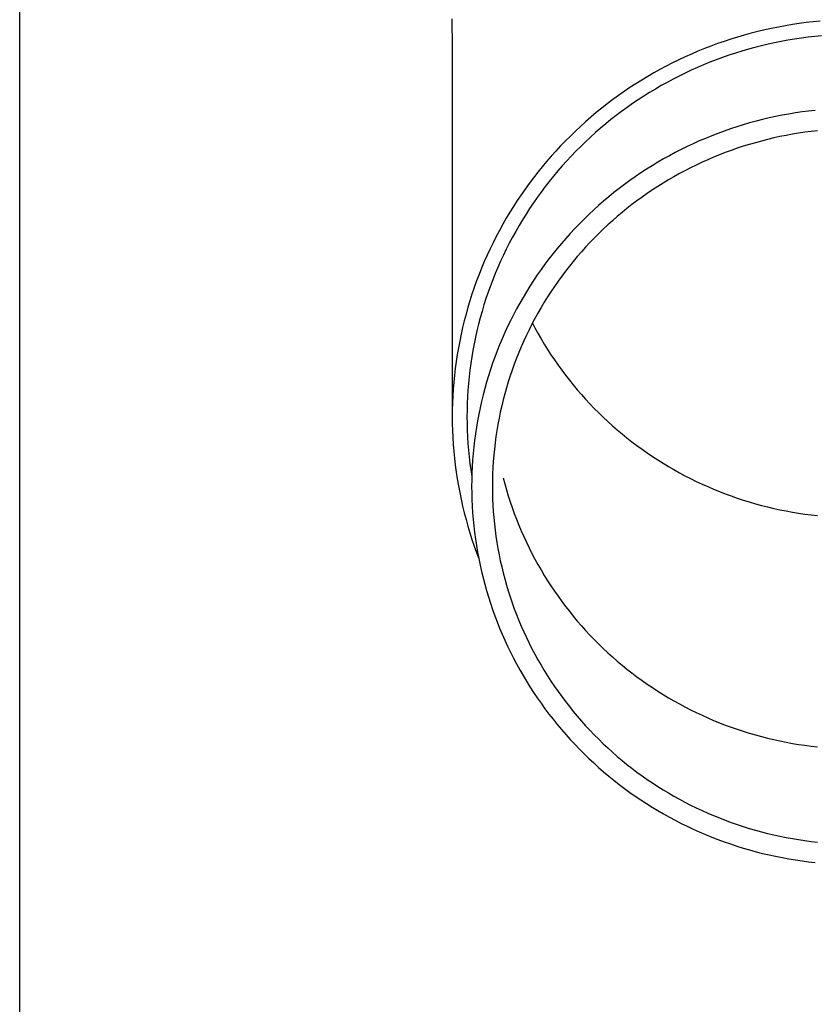
# Model space of a CAD drawing. Units: millimetres. Extents: x 0 to 25230, y 0 to 17820.
# Drawn here: x 7617 to 7676, y 4851 to 4925 of the extents above; entities that cross this region are included whole.
import ezdxf

# ---------------------------------------------------------------- set-up
doc = ezdxf.new("R2010")
doc.units = ezdxf.units.MM
doc.layers.add('YKK_13', color=4, linetype='Continuous', lineweight=30)
doc.layers.add('YKK_A1', color=4, linetype='Continuous', lineweight=30)

msp = doc.modelspace()

# ---------------------------------------------------------------- linework, layer by layer
at = {"layer": 'YKK_13'}
for p, q in [((7649.141, 4925.01), (7649.18, 4922.848)), ((7675.655, 4924.73), (7675.134, 4924.662)), ((7676.178, 4924.788), (7675.655, 4924.73)), ((7676.702, 4924.838), (7676.178, 4924.788)), ((7672.036, 4924.069), (7671.526, 4923.939)), ((7672.547, 4924.19), (7672.036, 4924.069)), ((7673.061, 4924.302), (7672.547, 4924.19)), ((7673.577, 4924.405), (7673.061, 4924.302)), ((7674.094, 4924.5), (7673.577, 4924.405)), ((7674.613, 4924.585), (7674.094, 4924.5)), ((7675.134, 4924.662), (7674.613, 4924.585)), ((7669.514, 4923.333), (7669.018, 4923.16)), ((7670.013, 4923.498), (7669.514, 4923.333)), ((7670.515, 4923.654), (7670.013, 4923.498)), ((7671.019, 4923.801), (7670.515, 4923.654)), ((7671.526, 4923.939), (7671.019, 4923.801)), ((7673.787, 4923.326), (7673.29, 4923.226)), ((7674.285, 4923.417), (7673.787, 4923.326)), ((7674.785, 4923.499), (7674.285, 4923.417)), ((7675.287, 4923.573), (7674.785, 4923.499)), ((7675.789, 4923.638), (7675.287, 4923.573)), ((7676.293, 4923.694), (7675.789, 4923.638)), ((7676.798, 4923.742), (7676.293, 4923.694)), ((7649.18, 4922.847), (7649.18, 4895.261)), ((7667.549, 4922.591), (7667.067, 4922.384)), ((7668.035, 4922.789), (7667.549, 4922.591)), ((7668.525, 4922.979), (7668.035, 4922.789)), ((7669.018, 4923.16), (7668.525, 4922.979)), ((7670.836, 4922.602), (7670.353, 4922.452)), ((7671.322, 4922.743), (7670.836, 4922.602)), ((7671.811, 4922.877), (7671.322, 4922.743)), ((7672.302, 4923.002), (7671.811, 4922.877)), ((7672.795, 4923.118), (7672.302, 4923.002)), ((7673.29, 4923.226), (7672.795, 4923.118)), ((7666.113, 4921.946), (7665.642, 4921.715)), ((7666.588, 4922.169), (7666.113, 4921.946)), ((7667.067, 4922.384), (7666.588, 4922.169)), ((7668.447, 4921.769), (7667.979, 4921.578)), ((7668.919, 4921.952), (7668.447, 4921.769)), ((7669.394, 4922.127), (7668.919, 4921.952)), ((7669.872, 4922.293), (7669.394, 4922.127)), ((7670.353, 4922.452), (7669.872, 4922.293)), ((7664.713, 4921.228), (7664.255, 4920.973)), ((7665.175, 4921.476), (7664.713, 4921.228)), ((7665.642, 4921.715), (7665.175, 4921.476)), ((7667.053, 4921.172), (7666.595, 4920.957)), ((7667.514, 4921.379), (7667.053, 4921.172)), ((7667.979, 4921.578), (7667.514, 4921.379)), ((7663.353, 4920.439), (7662.909, 4920.161)), ((7663.801, 4920.71), (7663.353, 4920.439)), ((7664.255, 4920.973), (7663.801, 4920.71)), ((7665.692, 4920.504), (7665.246, 4920.266)), ((7666.141, 4920.735), (7665.692, 4920.504)), ((7666.595, 4920.957), (7666.141, 4920.735)), ((7662.036, 4919.582), (7661.608, 4919.281)), ((7662.47, 4919.875), (7662.036, 4919.582)), ((7662.909, 4920.161), (7662.47, 4919.875)), ((7664.368, 4919.767), (7663.936, 4919.507)), ((7664.805, 4920.021), (7664.368, 4919.767)), ((7665.246, 4920.266), (7664.805, 4920.021)), ((7661.185, 4918.972), (7660.768, 4918.657)), ((7661.608, 4919.281), (7661.185, 4918.972)), ((7663.085, 4918.963), (7662.667, 4918.68)), ((7663.508, 4919.238), (7663.085, 4918.963)), ((7663.936, 4919.507), (7663.508, 4919.238)), ((7660.356, 4918.334), (7659.95, 4918.005)), ((7660.768, 4918.657), (7660.356, 4918.334)), ((7661.847, 4918.094), (7661.445, 4917.79)), ((7662.255, 4918.391), (7661.847, 4918.094)), ((7662.667, 4918.68), (7662.255, 4918.391)), ((7675.832, 4918.116), (7675.335, 4918.051)), ((7676.33, 4918.172), (7675.832, 4918.116)), ((7659.55, 4917.668), (7659.155, 4917.325)), ((7659.95, 4918.005), (7659.55, 4917.668)), ((7661.048, 4917.479), (7660.657, 4917.162)), ((7661.445, 4917.79), (7661.048, 4917.479)), ((7671.902, 4917.363), (7671.419, 4917.231)), ((7672.387, 4917.487), (7671.902, 4917.363)), ((7672.874, 4917.602), (7672.387, 4917.487)), ((7673.363, 4917.709), (7672.874, 4917.602)), ((7673.854, 4917.807), (7673.363, 4917.709)), ((7674.346, 4917.897), (7673.854, 4917.807)), ((7674.84, 4917.978), (7674.346, 4917.897)), ((7675.335, 4918.051), (7674.84, 4917.978)), ((7658.386, 4916.618), (7658.01, 4916.255)), ((7658.767, 4916.975), (7658.386, 4916.618)), ((7659.155, 4917.325), (7658.767, 4916.975)), ((7660.271, 4916.838), (7659.891, 4916.507)), ((7660.657, 4917.162), (7660.271, 4916.838)), ((7669.514, 4916.621), (7669.045, 4916.448)), ((7669.986, 4916.786), (7669.514, 4916.621)), ((7670.461, 4916.943), (7669.986, 4916.786)), ((7670.939, 4917.091), (7670.461, 4916.943)), ((7671.419, 4917.231), (7670.939, 4917.091)), ((7676.492, 4916.645), (7676.021, 4916.592)), ((7657.642, 4915.885), (7657.279, 4915.509)), ((7658.01, 4916.255), (7657.642, 4915.885)), ((7659.518, 4916.17), (7659.15, 4915.827)), ((7659.891, 4916.507), (7659.518, 4916.17)), ((7667.656, 4915.882), (7667.201, 4915.677)), ((7668.116, 4916.079), (7667.656, 4915.882)), ((7668.579, 4916.268), (7668.116, 4916.079)), ((7669.045, 4916.448), (7668.579, 4916.268)), ((7672.303, 4915.88), (7671.846, 4915.756)), ((7672.762, 4915.997), (7672.303, 4915.88)), ((7673.222, 4916.106), (7672.762, 4915.997)), ((7673.685, 4916.207), (7673.222, 4916.106)), ((7674.149, 4916.3), (7673.685, 4916.207)), ((7674.615, 4916.385), (7674.149, 4916.3)), ((7675.083, 4916.462), (7674.615, 4916.385)), ((7675.551, 4916.531), (7675.083, 4916.462)), ((7676.021, 4916.592), (7675.551, 4916.531)), ((7657.279, 4915.509), (7656.924, 4915.127)), ((7658.788, 4915.477), (7658.433, 4915.121)), ((7659.15, 4915.827), (7658.788, 4915.477)), ((7666.3, 4915.245), (7665.856, 4915.017)), ((7666.748, 4915.465), (7666.3, 4915.245)), ((7667.201, 4915.677), (7666.748, 4915.465)), ((7670.044, 4915.179), (7669.6, 4915.015)), ((7670.491, 4915.335), (7670.044, 4915.179)), ((7670.94, 4915.483), (7670.491, 4915.335)), ((7671.392, 4915.623), (7670.94, 4915.483)), ((7671.846, 4915.756), (7671.392, 4915.623)), ((7656.575, 4914.739), (7656.233, 4914.345)), ((7656.924, 4915.127), (7656.575, 4914.739)), ((7658.084, 4914.759), (7657.741, 4914.391)), ((7658.433, 4915.121), (7658.084, 4914.759)), ((7664.98, 4914.538), (7664.548, 4914.288)), ((7665.416, 4914.781), (7664.98, 4914.538)), ((7665.856, 4915.017), (7665.416, 4914.781)), ((7668.287, 4914.48), (7667.856, 4914.286)), ((7668.721, 4914.666), (7668.287, 4914.48)), ((7669.159, 4914.844), (7668.721, 4914.666)), ((7669.6, 4915.015), (7669.159, 4914.844)), ((7655.899, 4913.945), (7655.571, 4913.54)), ((7656.233, 4914.345), (7655.899, 4913.945)), ((7657.405, 4914.018), (7657.076, 4913.638)), ((7657.741, 4914.391), (7657.405, 4914.018)), ((7663.699, 4913.765), (7663.281, 4913.492)), ((7664.121, 4914.03), (7663.699, 4913.765)), ((7664.548, 4914.288), (7664.121, 4914.03)), ((7666.584, 4913.661), (7666.167, 4913.439)), ((7667.004, 4913.877), (7666.584, 4913.661)), ((7667.428, 4914.085), (7667.004, 4913.877)), ((7667.856, 4914.286), (7667.428, 4914.085)), ((7655.251, 4913.129), (7654.938, 4912.712)), ((7655.571, 4913.54), (7655.251, 4913.129)), ((7656.754, 4913.253), (7656.438, 4912.863)), ((7657.076, 4913.638), (7656.754, 4913.253)), ((7662.46, 4912.926), (7662.058, 4912.633)), ((7662.868, 4913.213), (7662.46, 4912.926)), ((7663.281, 4913.492), (7662.868, 4913.213)), ((7665.346, 4912.972), (7664.942, 4912.728)), ((7665.755, 4913.209), (7665.346, 4912.972)), ((7666.167, 4913.439), (7665.755, 4913.209)), ((7654.632, 4912.29), (7654.334, 4911.863)), ((7654.938, 4912.712), (7654.632, 4912.29)), ((7656.129, 4912.467), (7655.828, 4912.066)), ((7656.438, 4912.863), (7656.129, 4912.467)), ((7661.66, 4912.332), (7661.268, 4912.025)), ((7662.058, 4912.633), (7661.66, 4912.332)), ((7664.148, 4912.22), (7663.757, 4911.956)), ((7664.543, 4912.477), (7664.148, 4912.22)), ((7664.942, 4912.728), (7664.543, 4912.477)), ((7654.334, 4911.863), (7654.044, 4911.431)), ((7655.533, 4911.659), (7655.246, 4911.248)), ((7655.828, 4912.066), (7655.533, 4911.659)), ((7660.882, 4911.711), (7660.501, 4911.391)), ((7661.268, 4912.025), (7660.882, 4911.711)), ((7663.371, 4911.685), (7662.99, 4911.407)), ((7663.757, 4911.956), (7663.371, 4911.685)), ((7653.761, 4910.994), (7653.486, 4910.552)), ((7654.044, 4911.431), (7653.761, 4910.994)), ((7654.966, 4910.832), (7654.694, 4910.411)), ((7655.246, 4911.248), (7654.966, 4910.832)), ((7659.756, 4910.73), (7659.393, 4910.391)), ((7660.126, 4911.064), (7659.756, 4910.73)), ((7660.501, 4911.391), (7660.126, 4911.064)), ((7662.244, 4910.832), (7661.878, 4910.535)), ((7662.615, 4911.123), (7662.244, 4910.832)), ((7662.99, 4911.407), (7662.615, 4911.123)), ((7653.219, 4910.106), (7652.96, 4909.655)), ((7653.486, 4910.552), (7653.219, 4910.106)), ((7654.429, 4909.986), (7654.172, 4909.556)), ((7654.694, 4910.411), (7654.429, 4909.986)), ((7659.036, 4910.045), (7658.685, 4909.693)), ((7659.393, 4910.391), (7659.036, 4910.045)), ((7661.518, 4910.232), (7661.163, 4909.923)), ((7661.878, 4910.535), (7661.518, 4910.232)), ((7652.96, 4909.655), (7652.709, 4909.199)), ((7654.172, 4909.556), (7653.922, 4909.122)), ((7658.34, 4909.335), (7658.001, 4908.971)), ((7658.685, 4909.693), (7658.34, 4909.335)), ((7660.47, 4909.287), (7660.132, 4908.959)), ((7660.813, 4909.608), (7660.47, 4909.287)), ((7661.163, 4909.923), (7660.813, 4909.608)), ((7652.466, 4908.74), (7652.231, 4908.276)), ((7652.709, 4909.199), (7652.466, 4908.74)), ((7653.68, 4908.683), (7653.446, 4908.24)), ((7653.922, 4909.122), (7653.68, 4908.683)), ((7657.67, 4908.602), (7657.344, 4908.226)), ((7658.001, 4908.971), (7657.67, 4908.602)), ((7659.8, 4908.627), (7659.473, 4908.288)), ((7660.132, 4908.959), (7659.8, 4908.627)), ((7652.005, 4907.808), (7651.786, 4907.337)), ((7652.231, 4908.276), (7652.005, 4907.808)), ((7653.22, 4907.794), (7653.001, 4907.344)), ((7653.446, 4908.24), (7653.22, 4907.794)), ((7657.026, 4907.845), (7656.714, 4907.459)), ((7657.344, 4908.226), (7657.026, 4907.845)), ((7659.153, 4907.944), (7658.839, 4907.594)), ((7659.473, 4908.288), (7659.153, 4907.944)), ((7651.786, 4907.337), (7651.576, 4906.862)), ((7653.001, 4907.344), (7652.791, 4906.889)), ((7656.409, 4907.068), (7656.111, 4906.671)), ((7656.714, 4907.459), (7656.409, 4907.068)), ((7658.532, 4907.24), (7658.23, 4906.879)), ((7658.839, 4907.594), (7658.532, 4907.24)), ((7651.375, 4906.383), (7651.182, 4905.901)), ((7651.576, 4906.862), (7651.375, 4906.383)), ((7652.589, 4906.432), (7652.395, 4905.971)), ((7652.791, 4906.889), (7652.589, 4906.432)), ((7656.111, 4906.671), (7655.82, 4906.269)), ((7657.935, 4906.514), (7657.647, 4906.144)), ((7658.23, 4906.879), (7657.935, 4906.514)), ((7651.182, 4905.901), (7650.998, 4905.415)), ((7652.395, 4905.971), (7652.209, 4905.507)), ((7655.536, 4905.863), (7655.26, 4905.451)), ((7655.82, 4906.269), (7655.536, 4905.863)), ((7657.365, 4905.769), (7657.09, 4905.389)), ((7657.647, 4906.144), (7657.365, 4905.769)), ((7650.822, 4904.927), (7650.655, 4904.436)), ((7650.998, 4905.415), (7650.822, 4904.927)), ((7652.032, 4905.039), (7651.862, 4904.569)), ((7652.209, 4905.507), (7652.032, 4905.039)), ((7654.991, 4905.035), (7654.729, 4904.614)), ((7655.26, 4905.451), (7654.991, 4905.035)), ((7656.821, 4905.004), (7656.56, 4904.615)), ((7657.09, 4905.389), (7656.821, 4905.004)), ((7650.655, 4904.436), (7650.497, 4903.941)), ((7651.702, 4904.096), (7651.549, 4903.62)), ((7651.862, 4904.569), (7651.702, 4904.096)), ((7654.475, 4904.189), (7654.228, 4903.759)), ((7654.729, 4904.614), (7654.475, 4904.189)), ((7656.305, 4904.221), (7656.058, 4903.824)), ((7656.56, 4904.615), (7656.305, 4904.221)), ((7650.348, 4903.445), (7650.207, 4902.945)), ((7650.497, 4903.941), (7650.348, 4903.445)), ((7651.549, 4903.62), (7651.405, 4903.141)), ((7654.228, 4903.759), (7653.989, 4903.326)), ((7655.817, 4903.421), (7655.584, 4903.015)), ((7656.058, 4903.824), (7655.817, 4903.421)), ((7650.207, 4902.945), (7650.075, 4902.444)), ((7651.27, 4902.661), (7651.143, 4902.177)), ((7651.405, 4903.141), (7651.27, 4902.661)), ((7653.758, 4902.888), (7653.534, 4902.446)), ((7653.989, 4903.326), (7653.758, 4902.888)), ((7655.584, 4903.015), (7655.358, 4902.605)), ((7649.952, 4901.94), (7649.839, 4901.434)), ((7650.075, 4902.444), (7649.952, 4901.94)), ((7651.143, 4902.177), (7651.024, 4901.692)), ((7653.319, 4902.001), (7653.111, 4901.552)), ((7653.534, 4902.446), (7653.319, 4902.001)), ((7655.139, 4902.191), (7654.927, 4901.773)), ((7655.358, 4902.605), (7655.139, 4902.191)), ((7655.174, 4902.258), (7655.358, 4901.912)), ((7655.358, 4901.912), (7655.584, 4901.502)), ((7649.839, 4901.434), (7649.734, 4900.926)), ((7650.915, 4901.205), (7650.813, 4900.716)), ((7651.024, 4901.692), (7650.915, 4901.205)), ((7653.111, 4901.552), (7652.911, 4901.099)), ((7654.723, 4901.352), (7654.527, 4900.928)), ((7654.927, 4901.773), (7654.723, 4901.352)), ((7655.584, 4901.502), (7655.817, 4901.095)), ((7649.638, 4900.416), (7649.551, 4899.905)), ((7649.734, 4900.926), (7649.638, 4900.416)), ((7650.813, 4900.716), (7650.721, 4900.225)), ((7652.72, 4900.643), (7652.536, 4900.184)), ((7652.911, 4901.099), (7652.72, 4900.643)), ((7654.338, 4900.5), (7654.157, 4900.068)), ((7654.527, 4900.928), (7654.338, 4900.5)), ((7655.817, 4901.095), (7656.058, 4900.693)), ((7656.058, 4900.693), (7656.305, 4900.295)), ((7649.551, 4899.905), (7649.473, 4899.393)), ((7650.637, 4899.733), (7650.562, 4899.24)), ((7650.721, 4900.225), (7650.637, 4899.733)), ((7652.361, 4899.722), (7652.193, 4899.257)), ((7652.536, 4900.184), (7652.361, 4899.722)), ((7654.157, 4900.068), (7653.983, 4899.634)), ((7656.305, 4900.295), (7656.56, 4899.902)), ((7656.56, 4899.902), (7656.821, 4899.513)), ((7649.473, 4899.393), (7649.404, 4898.879)), ((7650.562, 4899.24), (7650.496, 4898.745)), ((7652.193, 4899.257), (7652.034, 4898.789)), ((7653.817, 4899.197), (7653.659, 4898.757)), ((7653.983, 4899.634), (7653.817, 4899.197)), ((7656.821, 4899.513), (7657.09, 4899.128)), ((7657.09, 4899.128), (7657.365, 4898.748)), ((7649.345, 4898.364), (7649.294, 4897.849)), ((7649.404, 4898.879), (7649.345, 4898.364)), ((7650.439, 4898.249), (7650.39, 4897.753)), ((7650.496, 4898.745), (7650.439, 4898.249)), ((7651.884, 4898.318), (7651.742, 4897.845)), ((7652.034, 4898.789), (7651.884, 4898.318)), ((7653.509, 4898.315), (7653.366, 4897.869)), ((7653.659, 4898.757), (7653.509, 4898.315)), ((7657.365, 4898.748), (7657.647, 4898.373)), ((7657.647, 4898.373), (7657.935, 4898.003)), ((7649.294, 4897.849), (7649.253, 4897.332)), ((7650.39, 4897.753), (7650.35, 4897.255)), ((7651.742, 4897.845), (7651.608, 4897.37)), ((7653.366, 4897.869), (7653.231, 4897.422)), ((7657.935, 4898.003), (7658.23, 4897.637)), ((7658.23, 4897.637), (7658.532, 4897.277)), ((7649.221, 4896.815), (7649.198, 4896.297)), ((7649.253, 4897.332), (7649.221, 4896.815)), ((7650.32, 4896.757), (7650.297, 4896.259)), ((7650.35, 4897.255), (7650.32, 4896.757)), ((7651.482, 4896.892), (7651.365, 4896.412)), ((7651.608, 4897.37), (7651.482, 4896.892)), ((7653.105, 4896.972), (7652.986, 4896.52)), ((7653.231, 4897.422), (7653.105, 4896.972)), ((7658.532, 4897.277), (7658.839, 4896.922)), ((7658.839, 4896.922), (7659.153, 4896.573)), ((7649.198, 4896.297), (7649.184, 4895.779)), ((7650.297, 4896.259), (7650.284, 4895.76)), ((7651.365, 4896.412), (7651.257, 4895.93)), ((7652.876, 4896.067), (7652.773, 4895.611)), ((7652.986, 4896.52), (7652.876, 4896.067)), ((7659.153, 4896.573), (7659.473, 4896.229)), ((7659.473, 4896.229), (7659.8, 4895.89)), ((7649.184, 4895.779), (7649.18, 4895.261)), ((7649.18, 4895.261), (7649.184, 4894.743)), ((7650.284, 4895.76), (7650.28, 4895.261)), ((7650.28, 4895.261), (7650.284, 4894.762)), ((7651.157, 4895.447), (7651.066, 4894.961)), ((7651.257, 4895.93), (7651.157, 4895.447)), ((7652.773, 4895.611), (7652.679, 4895.154)), ((7659.8, 4895.89), (7660.132, 4895.557)), ((7660.132, 4895.557), (7660.47, 4895.23)), ((7649.184, 4894.743), (7649.198, 4894.225)), ((7650.284, 4894.762), (7650.297, 4894.263)), ((7651.066, 4894.961), (7650.983, 4894.475)), ((7652.592, 4894.695), (7652.514, 4894.234)), ((7652.679, 4895.154), (7652.592, 4894.695)), ((7660.47, 4895.23), (7660.813, 4894.909)), ((7660.813, 4894.909), (7661.163, 4894.594)), ((7661.163, 4894.594), (7661.518, 4894.285)), ((7649.198, 4894.225), (7649.221, 4893.707)), ((7650.297, 4894.263), (7650.32, 4893.765)), ((7650.909, 4893.987), (7650.844, 4893.497)), ((7650.983, 4894.475), (7650.909, 4893.987)), ((7652.514, 4894.234), (7652.444, 4893.773)), ((7661.518, 4894.285), (7661.878, 4893.981)), ((7661.878, 4893.981), (7662.244, 4893.685)), ((7649.221, 4893.707), (7649.253, 4893.19)), ((7649.253, 4893.19), (7649.294, 4892.673)), ((7650.32, 4893.765), (7650.35, 4893.267)), ((7650.35, 4893.267), (7650.39, 4892.769)), ((7650.844, 4893.497), (7650.787, 4893.007)), ((7652.382, 4893.31), (7652.328, 4892.847)), ((7652.444, 4893.773), (7652.382, 4893.31)), ((7662.244, 4893.685), (7662.615, 4893.394)), ((7662.615, 4893.394), (7662.99, 4893.11)), ((7662.99, 4893.11), (7663.371, 4892.832)), ((7649.294, 4892.673), (7649.345, 4892.157)), ((7650.39, 4892.769), (7650.439, 4892.272)), ((7650.739, 4892.516), (7650.7, 4892.024)), ((7650.787, 4893.007), (7650.739, 4892.516)), ((7652.283, 4892.382), (7652.246, 4891.917)), ((7652.328, 4892.847), (7652.283, 4892.382)), ((7663.371, 4892.832), (7663.757, 4892.561)), ((7663.757, 4892.561), (7664.148, 4892.297)), ((7649.345, 4892.157), (7649.404, 4891.643)), ((7649.404, 4891.643), (7649.473, 4891.129)), ((7650.439, 4892.272), (7650.496, 4891.777)), ((7650.496, 4891.777), (7650.562, 4891.282)), ((7650.7, 4892.024), (7650.669, 4891.531)), ((7652.246, 4891.917), (7652.217, 4891.451)), ((7664.148, 4892.297), (7664.543, 4892.039)), ((7664.543, 4892.039), (7664.942, 4891.789)), ((7664.942, 4891.789), (7665.346, 4891.545)), ((7649.473, 4891.129), (7649.551, 4890.616)), ((7650.562, 4891.282), (7650.637, 4890.788)), ((7650.647, 4891.038), (7650.634, 4890.545)), ((7650.669, 4891.531), (7650.647, 4891.038)), ((7652.196, 4890.985), (7652.184, 4890.518)), ((7652.217, 4891.451), (7652.196, 4890.985)), ((7665.346, 4891.545), (7665.755, 4891.308)), ((7665.755, 4891.308), (7666.167, 4891.078)), ((7666.167, 4891.078), (7666.584, 4890.855)), ((7666.584, 4890.855), (7667.004, 4890.64)), ((7649.551, 4890.616), (7649.638, 4890.105)), ((7649.638, 4890.105), (7649.734, 4889.596)), ((7650.634, 4890.545), (7650.63, 4890.051)), ((7652.184, 4890.518), (7652.18, 4890.051)), ((7652.986, 4890.706), (7653.105, 4890.255)), ((7653.105, 4890.255), (7653.231, 4889.805)), ((7667.004, 4890.64), (7667.428, 4890.432)), ((7667.428, 4890.432), (7667.856, 4890.231)), ((7667.856, 4890.231), (7668.287, 4890.037)), ((7649.734, 4889.596), (7649.839, 4889.088)), ((7650.63, 4890.051), (7650.634, 4889.558)), ((7650.634, 4889.558), (7650.647, 4889.065)), ((7652.18, 4890.051), (7652.184, 4889.585)), ((7652.184, 4889.585), (7652.196, 4889.118)), ((7653.231, 4889.805), (7653.366, 4889.357)), ((7668.287, 4890.037), (7668.721, 4889.851)), ((7668.721, 4889.851), (7669.159, 4889.673)), ((7669.159, 4889.673), (7669.6, 4889.502)), ((7669.6, 4889.502), (7670.044, 4889.338)), ((7649.839, 4889.088), (7649.952, 4888.582)), ((7650.647, 4889.065), (7650.669, 4888.572)), ((7652.196, 4889.118), (7652.217, 4888.652)), ((7652.217, 4888.652), (7652.246, 4888.186)), ((7653.366, 4889.357), (7653.509, 4888.912)), ((7653.509, 4888.912), (7653.659, 4888.47)), ((7670.044, 4889.338), (7670.491, 4889.182)), ((7670.491, 4889.182), (7670.94, 4889.034)), ((7670.94, 4889.034), (7671.392, 4888.894)), ((7671.392, 4888.894), (7671.846, 4888.761)), ((7671.846, 4888.761), (7672.303, 4888.637)), ((7672.303, 4888.637), (7672.762, 4888.52)), ((7649.952, 4888.582), (7650.075, 4888.078)), ((7650.075, 4888.078), (7650.207, 4887.577)), ((7650.669, 4888.572), (7650.7, 4888.079)), ((7650.7, 4888.079), (7650.739, 4887.587)), ((7652.246, 4888.186), (7652.283, 4887.721)), ((7653.659, 4888.47), (7653.817, 4888.03)), ((7653.817, 4888.03), (7653.983, 4887.593)), ((7672.762, 4888.52), (7673.222, 4888.411)), ((7673.222, 4888.411), (7673.685, 4888.31)), ((7673.685, 4888.31), (7674.149, 4888.217)), ((7674.149, 4888.217), (7674.615, 4888.132)), ((7674.615, 4888.132), (7675.083, 4888.055)), ((7675.083, 4888.055), (7675.551, 4887.986)), ((7675.551, 4887.986), (7676.021, 4887.925)), ((7676.021, 4887.925), (7676.492, 4887.872)), ((7650.207, 4887.577), (7650.348, 4887.077)), ((7650.739, 4887.587), (7650.787, 4887.096)), ((7652.283, 4887.721), (7652.328, 4887.256)), ((7652.328, 4887.256), (7652.382, 4886.793)), ((7653.983, 4887.593), (7654.157, 4887.158)), ((7654.157, 4887.158), (7654.338, 4886.727)), ((7650.348, 4887.077), (7650.497, 4886.58)), ((7650.497, 4886.58), (7650.655, 4886.086)), ((7650.787, 4887.096), (7650.844, 4886.606)), ((7650.844, 4886.606), (7650.909, 4886.116)), ((7652.382, 4886.793), (7652.444, 4886.33)), ((7654.338, 4886.727), (7654.527, 4886.299)), ((7650.655, 4886.086), (7650.822, 4885.595)), ((7650.909, 4886.116), (7650.983, 4885.628)), ((7652.444, 4886.33), (7652.514, 4885.868)), ((7652.514, 4885.868), (7652.592, 4885.408)), ((7654.527, 4886.299), (7654.723, 4885.875)), ((7654.723, 4885.875), (7654.927, 4885.453)), ((7650.822, 4885.595), (7650.998, 4885.106)), ((7650.983, 4885.628), (7651.066, 4885.142)), ((7650.998, 4885.106), (7651.145, 4884.718)), ((7651.066, 4885.142), (7651.157, 4884.656)), ((7652.592, 4885.408), (7652.679, 4884.949)), ((7652.679, 4884.949), (7652.773, 4884.492)), ((7654.927, 4885.453), (7655.139, 4885.036)), ((7655.139, 4885.036), (7655.358, 4884.622)), ((7651.157, 4884.656), (7651.257, 4884.173)), ((7652.773, 4884.492), (7652.876, 4884.036)), ((7655.358, 4884.622), (7655.584, 4884.212)), ((7655.584, 4884.212), (7655.817, 4883.805)), ((7651.257, 4884.173), (7651.365, 4883.691)), ((7651.365, 4883.691), (7651.482, 4883.211)), ((7652.876, 4884.036), (7652.986, 4883.582)), ((7652.986, 4883.582), (7653.105, 4883.131)), ((7655.817, 4883.805), (7656.058, 4883.403)), ((7651.482, 4883.211), (7651.608, 4882.733)), ((7653.105, 4883.131), (7653.231, 4882.681)), ((7656.058, 4883.403), (7656.305, 4883.005)), ((7656.305, 4883.005), (7656.56, 4882.612)), ((7651.608, 4882.733), (7651.742, 4882.258)), ((7651.742, 4882.258), (7651.884, 4881.785)), ((7653.231, 4882.681), (7653.366, 4882.233)), ((7653.366, 4882.233), (7653.509, 4881.788)), ((7656.56, 4882.612), (7656.821, 4882.223)), ((7656.821, 4882.223), (7657.09, 4881.838)), ((7651.884, 4881.785), (7652.034, 4881.314)), ((7652.034, 4881.314), (7652.193, 4880.846)), ((7653.509, 4881.788), (7653.659, 4881.346)), ((7653.659, 4881.346), (7653.817, 4880.906)), ((7657.09, 4881.838), (7657.365, 4881.458)), ((7657.365, 4881.458), (7657.647, 4881.083)), ((7652.193, 4880.846), (7652.361, 4880.381)), ((7653.817, 4880.906), (7653.983, 4880.469)), ((7657.647, 4881.083), (7657.935, 4880.713)), ((7657.935, 4880.713), (7658.23, 4880.347)), ((7652.361, 4880.381), (7652.536, 4879.919)), ((7652.536, 4879.919), (7652.72, 4879.459)), ((7653.983, 4880.469), (7654.157, 4880.034)), ((7654.157, 4880.034), (7654.338, 4879.603)), ((7658.23, 4880.347), (7658.532, 4879.987)), ((7658.532, 4879.987), (7658.839, 4879.632)), ((7652.72, 4879.459), (7652.911, 4879.004)), ((7654.338, 4879.603), (7654.527, 4879.175)), ((7654.527, 4879.175), (7654.723, 4878.751)), ((7658.839, 4879.632), (7659.153, 4879.283)), ((7659.153, 4879.283), (7659.473, 4878.939)), ((7652.911, 4879.004), (7653.111, 4878.551)), ((7653.111, 4878.551), (7653.319, 4878.102)), ((7654.723, 4878.751), (7654.927, 4878.329)), ((7654.927, 4878.329), (7655.139, 4877.912)), ((7659.473, 4878.939), (7659.8, 4878.6)), ((7659.8, 4878.6), (7660.132, 4878.267)), ((7653.319, 4878.102), (7653.534, 4877.656)), ((7653.534, 4877.656), (7653.758, 4877.215)), ((7655.139, 4877.912), (7655.358, 4877.498)), ((7660.132, 4878.267), (7660.47, 4877.94)), ((7660.47, 4877.94), (7660.813, 4877.619)), ((7660.813, 4877.619), (7661.163, 4877.304)), ((7653.758, 4877.215), (7653.989, 4876.777)), ((7655.358, 4877.498), (7655.584, 4877.088)), ((7655.584, 4877.088), (7655.817, 4876.681)), ((7661.163, 4877.304), (7661.518, 4876.995)), ((7661.518, 4876.995), (7661.878, 4876.691)), ((7653.989, 4876.777), (7654.228, 4876.343)), ((7654.228, 4876.343), (7654.475, 4875.914)), ((7655.817, 4876.681), (7656.058, 4876.279)), ((7656.058, 4876.279), (7656.305, 4875.881)), ((7661.878, 4876.691), (7662.244, 4876.395)), ((7662.244, 4876.395), (7662.615, 4876.104)), ((7654.475, 4875.914), (7654.729, 4875.489)), ((7654.729, 4875.489), (7654.991, 4875.068)), ((7656.305, 4875.881), (7656.56, 4875.488)), ((7656.56, 4875.488), (7656.821, 4875.099)), ((7662.615, 4876.104), (7662.99, 4875.82)), ((7662.99, 4875.82), (7663.371, 4875.542)), ((7663.371, 4875.542), (7663.757, 4875.271)), ((7654.991, 4875.068), (7655.26, 4874.652)), ((7655.26, 4874.652), (7655.536, 4874.24)), ((7656.821, 4875.099), (7657.09, 4874.714)), ((7657.09, 4874.714), (7657.365, 4874.334)), ((7663.757, 4875.271), (7664.148, 4875.007)), ((7664.148, 4875.007), (7664.543, 4874.749)), ((7664.543, 4874.749), (7664.942, 4874.499)), ((7655.536, 4874.24), (7655.82, 4873.834)), ((7657.365, 4874.334), (7657.647, 4873.959)), ((7657.647, 4873.959), (7657.935, 4873.589)), ((7664.942, 4874.499), (7665.346, 4874.255)), ((7665.346, 4874.255), (7665.755, 4874.018)), ((7665.755, 4874.018), (7666.167, 4873.788)), ((7655.82, 4873.834), (7656.111, 4873.432)), ((7656.111, 4873.432), (7656.409, 4873.035)), ((7657.935, 4873.589), (7658.23, 4873.223)), ((7658.23, 4873.223), (7658.532, 4872.863)), ((7666.167, 4873.788), (7666.584, 4873.565)), ((7666.584, 4873.565), (7667.004, 4873.35)), ((7667.004, 4873.35), (7667.428, 4873.142)), ((7656.409, 4873.035), (7656.714, 4872.644)), ((7656.714, 4872.644), (7657.026, 4872.257)), ((7658.532, 4872.863), (7658.839, 4872.508)), ((7658.839, 4872.508), (7659.153, 4872.159)), ((7667.428, 4873.142), (7667.856, 4872.941)), ((7667.856, 4872.941), (7668.287, 4872.747)), ((7668.287, 4872.747), (7668.721, 4872.561)), ((7668.721, 4872.561), (7669.159, 4872.383)), ((7657.026, 4872.257), (7657.344, 4871.877)), ((7657.344, 4871.877), (7657.67, 4871.501)), ((7659.153, 4872.159), (7659.473, 4871.815)), ((7659.473, 4871.815), (7659.8, 4871.476)), ((7669.159, 4872.383), (7669.6, 4872.212)), ((7669.6, 4872.212), (7670.044, 4872.048)), ((7670.044, 4872.048), (7670.491, 4871.892)), ((7670.491, 4871.892), (7670.94, 4871.744)), ((7670.94, 4871.744), (7671.392, 4871.604)), ((7657.67, 4871.501), (7658.001, 4871.132)), ((7658.001, 4871.132), (7658.34, 4870.768)), ((7659.8, 4871.476), (7660.132, 4871.143)), ((7660.132, 4871.143), (7660.47, 4870.816)), ((7671.392, 4871.604), (7671.846, 4871.471)), ((7671.846, 4871.471), (7672.303, 4871.347)), ((7672.303, 4871.347), (7672.762, 4871.23)), ((7672.762, 4871.23), (7673.222, 4871.121)), ((7673.222, 4871.121), (7673.685, 4871.02)), ((7673.685, 4871.02), (7674.149, 4870.927)), ((7658.34, 4870.768), (7658.685, 4870.41)), ((7658.685, 4870.41), (7659.036, 4870.058)), ((7660.47, 4870.816), (7660.813, 4870.495)), ((7660.813, 4870.495), (7661.163, 4870.18)), ((7674.149, 4870.927), (7674.615, 4870.842)), ((7674.615, 4870.842), (7675.083, 4870.765)), ((7675.083, 4870.765), (7675.551, 4870.696)), ((7675.551, 4870.696), (7676.021, 4870.635)), ((7676.021, 4870.635), (7676.492, 4870.582)), ((7659.036, 4870.058), (7659.393, 4869.712)), ((7659.393, 4869.712), (7659.756, 4869.372)), ((7661.163, 4870.18), (7661.518, 4869.87)), ((7661.518, 4869.87), (7661.878, 4869.567)), ((7661.878, 4869.567), (7662.244, 4869.271)), ((7659.756, 4869.372), (7660.126, 4869.039)), ((7660.126, 4869.039), (7660.501, 4868.712)), ((7662.244, 4869.271), (7662.615, 4868.98)), ((7662.615, 4868.98), (7662.99, 4868.696)), ((7660.501, 4868.712), (7660.882, 4868.392)), ((7660.882, 4868.392), (7661.268, 4868.078)), ((7661.268, 4868.078), (7661.66, 4867.77)), ((7662.99, 4868.696), (7663.371, 4868.418)), ((7663.371, 4868.418), (7663.757, 4868.147)), ((7663.757, 4868.147), (7664.148, 4867.883)), ((7661.66, 4867.77), (7662.058, 4867.47)), ((7662.058, 4867.47), (7662.46, 4867.176)), ((7664.148, 4867.883), (7664.543, 4867.625)), ((7664.543, 4867.625), (7664.942, 4867.375)), ((7664.942, 4867.375), (7665.346, 4867.131)), ((7662.46, 4867.176), (7662.868, 4866.89)), ((7662.868, 4866.89), (7663.281, 4866.61)), ((7663.281, 4866.61), (7663.699, 4866.338)), ((7665.346, 4867.131), (7665.755, 4866.894)), ((7665.755, 4866.894), (7666.167, 4866.664)), ((7666.167, 4866.664), (7666.584, 4866.441)), ((7663.699, 4866.338), (7664.121, 4866.073)), ((7664.121, 4866.073), (7664.548, 4865.815)), ((7664.548, 4865.815), (7664.98, 4865.565)), ((7666.584, 4866.441), (7667.004, 4866.226)), ((7667.004, 4866.226), (7667.428, 4866.018)), ((7667.428, 4866.018), (7667.856, 4865.817)), ((7667.856, 4865.817), (7668.287, 4865.623)), ((7664.98, 4865.565), (7665.416, 4865.322)), ((7665.416, 4865.322), (7665.856, 4865.086)), ((7665.856, 4865.086), (7666.3, 4864.858)), ((7668.287, 4865.623), (7668.721, 4865.437)), ((7668.721, 4865.437), (7669.159, 4865.259)), ((7669.159, 4865.259), (7669.6, 4865.087)), ((7669.6, 4865.087), (7670.044, 4864.924)), ((7666.3, 4864.858), (7666.748, 4864.638)), ((7666.748, 4864.638), (7667.201, 4864.426)), ((7667.201, 4864.426), (7667.656, 4864.221)), ((7670.044, 4864.924), (7670.491, 4864.768)), ((7670.491, 4864.768), (7670.94, 4864.62)), ((7670.94, 4864.62), (7671.392, 4864.48)), ((7671.392, 4864.48), (7671.846, 4864.347)), ((7671.846, 4864.347), (7672.303, 4864.223)), ((7667.656, 4864.221), (7668.116, 4864.024)), ((7668.116, 4864.024), (7668.579, 4863.835)), ((7668.579, 4863.835), (7669.045, 4863.654)), ((7669.045, 4863.654), (7669.514, 4863.482)), ((7672.303, 4864.223), (7672.762, 4864.106)), ((7672.762, 4864.106), (7673.222, 4863.997)), ((7673.222, 4863.997), (7673.685, 4863.896)), ((7673.685, 4863.896), (7674.149, 4863.803)), ((7674.149, 4863.803), (7674.615, 4863.718)), ((7674.615, 4863.718), (7675.083, 4863.641)), ((7675.083, 4863.641), (7675.551, 4863.572)), ((7669.514, 4863.482), (7669.986, 4863.317)), ((7669.986, 4863.317), (7670.461, 4863.16)), ((7670.461, 4863.16), (7670.939, 4863.012)), ((7670.939, 4863.012), (7671.419, 4862.872)), ((7671.419, 4862.872), (7671.902, 4862.74)), ((7675.551, 4863.572), (7676.021, 4863.511)), ((7676.021, 4863.511), (7676.492, 4863.458)), ((7671.902, 4862.74), (7672.387, 4862.616)), ((7672.387, 4862.616), (7672.874, 4862.501)), ((7672.874, 4862.501), (7673.363, 4862.394)), ((7673.363, 4862.394), (7673.854, 4862.296)), ((7673.854, 4862.296), (7674.346, 4862.206)), ((7674.346, 4862.206), (7674.84, 4862.125)), ((7674.84, 4862.125), (7675.335, 4862.052)), ((7675.335, 4862.052), (7675.832, 4861.987)), ((7675.832, 4861.987), (7676.33, 4861.931))]:
    msp.add_line(p, q, dxfattribs=at)
at = {"layer": 'YKK_A1'}
msp.add_line((7616.83, 4340.879), (7616.83, 7195.879), dxfattribs=at)

doc.saveas('drawing.dxf')
